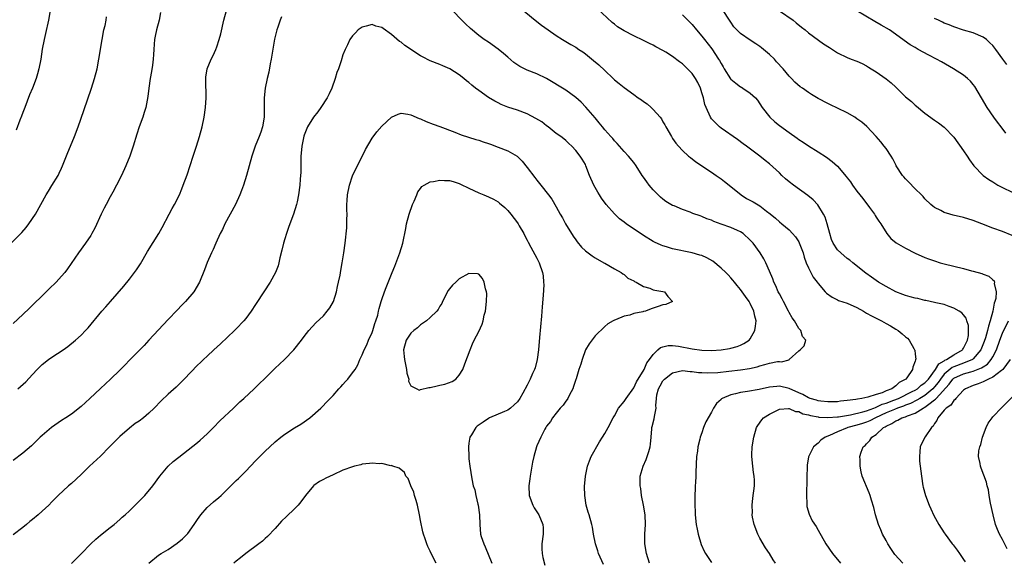
# Model space of a CAD drawing. Units: inches. Extents: x 2622000 to 2625000, y 1494000 to 1497000.
# Drawn here: x 2622970 to 2623173, y 1495653 to 1495765 of the extents above; entities that cross this region are included whole.
import ezdxf

# ---------------------------------------------------------------- set-up
doc = ezdxf.new("R2010")
doc.units = ezdxf.units.IN
doc.header["$MEASUREMENT"] = 0
doc.layers.add('LD26221494_10ft', color=4, linetype='Continuous')

msp = doc.modelspace()

# ---------------------------------------------------------------- linework, layer by layer
at = {"layer": 'LD26221494_10ft'}
for points, elevation in [([(2622999.38, 1495766.62), (2622999.13, 1495765), (2622998.55, 1495763), (2622998.26, 1495761.74), (2622998.12, 1495761), (2622998.09, 1495760.09), (2622997.99, 1495759), (2622997.96, 1495757.96), (2622997.88, 1495757), (2622997.73, 1495755.73), (2622997.54, 1495754.46), (2622997.27, 1495753), (2622996.95, 1495751), (2622996.75, 1495749.25), (2622996.33, 1495747), (2622996.03, 1495745.97), (2622995.71, 1495745), (2622994.98, 1495743), (2622994.5, 1495741.5), (2622993.76, 1495739), (2622993.09, 1495737), (2622992.27, 1495735), (2622991.34, 1495733), (2622990.34, 1495731), (2622989.57, 1495729.57), (2622989, 1495728.56), (2622988.16, 1495727), (2622987.77, 1495726.23), (2622987.17, 1495725), (2622985.85, 1495722.15), (2622985.24, 1495721), (2622985, 1495720.6), (2622983.94, 1495719), (2622982.46, 1495717), (2622980.24, 1495713.76), (2622979.65, 1495713), (2622979, 1495712.23), (2622977.86, 1495711), (2622976.4, 1495709.6), (2622975.8, 1495709), (2622972.35, 1495705.65), (2622971, 1495704.31), (2622969, 1495702.46)], 8840), ([(2622976.63, 1495767), (2622976.29, 1495765), (2622975.7, 1495762.3), (2622975.41, 1495761), (2622975.01, 1495759.01), (2622974.68, 1495757), (2622974.31, 1495755), (2622974.03, 1495753.97), (2622973.76, 1495753), (2622972.99, 1495751), (2622972.4, 1495749.6), (2622971.4, 1495747), (2622971, 1495745.97), (2622970.75, 1495745.25), (2622970.41, 1495744.41), (2622969.65, 1495742.35)], 8820), ([(2622969.98, 1495689), (2622971.6, 1495690.4), (2622973, 1495691.91), (2622973.96, 1495693), (2622975, 1495694), (2622976.28, 1495695), (2622977, 1495695.52), (2622979.3, 1495697), (2622980.29, 1495697.71), (2622981.86, 1495699), (2622983, 1495700.07), (2622983.94, 1495701), (2622984.45, 1495701.55), (2622987.31, 1495705), (2622988.14, 1495705.86), (2622989.1, 1495707), (2622991.84, 1495710.16), (2622993, 1495711.61), (2622994.05, 1495713), (2622994.45, 1495713.55), (2622995.23, 1495714.77), (2622996.71, 1495717.29), (2622999.04, 1495721), (2622999.76, 1495722.24), (2623001.19, 1495725), (2623001.8, 1495726.2), (2623002.27, 1495727), (2623003.28, 1495729), (2623003.79, 1495730.21), (2623004.09, 1495731), (2623004.85, 1495733.15), (2623006.13, 1495737), (2623006.78, 1495739), (2623007.4, 1495741), (2623007.96, 1495743), (2623008.39, 1495745), (2623008.67, 1495747), (2623008.78, 1495749), (2623008.75, 1495752.75), (2623008.73, 1495753), (2623008.75, 1495753.25), (2623009, 1495755), (2623009.84, 1495757), (2623010.27, 1495757.73), (2623010.81, 1495759), (2623011, 1495759.5), (2623011.49, 1495761), (2623011.8, 1495762.2), (2623012.47, 1495765), (2623013.01, 1495767)], 8850), ([(2623100.22, 1495653), (2623099.63, 1495655), (2623099.29, 1495657), (2623099.26, 1495659), (2623099.37, 1495661), (2623099.31, 1495663), (2623098.97, 1495665), (2623098.56, 1495667), (2623098.41, 1495668.41), (2623098.29, 1495669), (2623098.27, 1495669.73), (2623098.33, 1495671), (2623098.9, 1495673), (2623099.57, 1495674.43), (2623099.77, 1495675), (2623100.07, 1495676.07), (2623100.39, 1495677), (2623100.46, 1495677.54), (2623100.56, 1495679), (2623100.7, 1495680.7), (2623100.73, 1495681), (2623100.8, 1495681.2), (2623101.19, 1495682.81), (2623101.25, 1495683.25), (2623101.58, 1495685), (2623101.56, 1495685.56), (2623101.65, 1495687), (2623101.76, 1495687.76), (2623102.05, 1495689), (2623102.43, 1495689.57), (2623103, 1495690.64), (2623103.33, 1495691), (2623105, 1495692.29), (2623107, 1495692.78), (2623108.58, 1495692.58), (2623109, 1495692.58), (2623110.34, 1495692.34), (2623111, 1495692.33), (2623112.25, 1495692.25), (2623114.35, 1495692.35), (2623116.6, 1495692.6), (2623119, 1495692.9), (2623120.82, 1495693.18), (2623122.45, 1495693.55), (2623123, 1495693.73), (2623124.02, 1495693.98), (2623125, 1495694.29), (2623126.59, 1495694.59), (2623127, 1495694.61), (2623127.44, 1495694.56), (2623129.02, 1495694.98), (2623129.06, 1495695), (2623131, 1495696.85), (2623131.29, 1495697), (2623132.13, 1495697.87), (2623132.49, 1495699), (2623131.76, 1495699.76), (2623131.45, 1495701), (2623131, 1495701.42), (2623130.12, 1495703), (2623129.62, 1495703.62), (2623129, 1495704.73), (2623128.89, 1495705), (2623127.88, 1495707), (2623127.57, 1495707.57), (2623127, 1495708.56), (2623126.78, 1495709), (2623126.25, 1495710.25), (2623125.88, 1495711), (2623125.67, 1495711.67), (2623125, 1495713.22), (2623124.2, 1495715), (2623123.78, 1495715.78), (2623123.08, 1495717), (2623121.58, 1495719), (2623121, 1495719.66), (2623119.55, 1495721), (2623119, 1495721.39), (2623118.35, 1495721.65), (2623117, 1495722.24), (2623115, 1495722.94), (2623113.51, 1495723.51), (2623113, 1495723.75), (2623112.07, 1495724.07), (2623111, 1495724.54), (2623110.64, 1495724.64), (2623109.16, 1495725.16), (2623108.61, 1495725.39), (2623107, 1495725.96), (2623105.29, 1495726.71), (2623105, 1495726.82), (2623103.61, 1495727.61), (2623103, 1495728.08), (2623102.49, 1495728.49), (2623101, 1495730.03), (2623100.18, 1495731), (2623099.65, 1495731.65), (2623099, 1495732.65), (2623098.74, 1495733), (2623097.45, 1495735), (2623097, 1495735.65), (2623095.88, 1495737), (2623095, 1495737.93), (2623093.57, 1495739.57), (2623093, 1495740.11), (2623092.63, 1495740.63), (2623092.26, 1495741), (2623091, 1495742.4), (2623090.52, 1495743), (2623089.87, 1495743.87), (2623089, 1495744.87), (2623087.11, 1495747.11), (2623086.13, 1495748.13), (2623085, 1495749.1), (2623083, 1495750.56), (2623079, 1495752.97), (2623077, 1495753.94), (2623075, 1495754.74), (2623073.47, 1495755.47), (2623072.28, 1495756.28), (2623071, 1495757.36), (2623070.13, 1495758.13), (2623069, 1495759.07), (2623067, 1495760.46), (2623066.16, 1495761), (2623065, 1495761.84), (2623063.29, 1495763.29), (2623062.28, 1495764.28), (2623061.5, 1495765), (2623059.57, 1495767)], 8860), ([(2623073.54, 1495767.54), (2623076.66, 1495765), (2623077.98, 1495763.98), (2623079.31, 1495763), (2623081, 1495761.84), (2623082.26, 1495761), (2623084.02, 1495760.02), (2623085, 1495759.43), (2623085.63, 1495759), (2623086.47, 1495758.47), (2623087, 1495758.08), (2623088.7, 1495756.7), (2623089.78, 1495755.78), (2623091, 1495754.61), (2623092.75, 1495753), (2623093, 1495752.74), (2623093.97, 1495751.97), (2623095, 1495751.11), (2623097, 1495749.68), (2623097.9, 1495749), (2623098.56, 1495748.56), (2623099, 1495748.22), (2623099.75, 1495747.75), (2623100.58, 1495747), (2623101, 1495746.59), (2623102.44, 1495745), (2623102.67, 1495744.67), (2623103, 1495744.03), (2623103.4, 1495743.4), (2623103.6, 1495743), (2623104.73, 1495741), (2623105, 1495740.6), (2623105.67, 1495739.67), (2623106.23, 1495739), (2623107, 1495738.16), (2623108.3, 1495737), (2623108.68, 1495736.68), (2623109.8, 1495735.8), (2623113, 1495733.68), (2623113.94, 1495733), (2623114.57, 1495732.57), (2623115, 1495732.32), (2623115.72, 1495731.72), (2623117, 1495730.74), (2623119.1, 1495729), (2623120.26, 1495728.26), (2623121.58, 1495727.58), (2623123, 1495726.71), (2623124.36, 1495725.64), (2623125.09, 1495725.09), (2623126.19, 1495724.19), (2623127, 1495723.41), (2623127.52, 1495723), (2623129, 1495721.77), (2623129.73, 1495721), (2623130.34, 1495720.34), (2623131, 1495719.31), (2623131.11, 1495719.11), (2623131.88, 1495717), (2623132.12, 1495716.12), (2623132.55, 1495715), (2623133, 1495713.91), (2623133.99, 1495711.99), (2623134.78, 1495711), (2623135, 1495710.69), (2623136.48, 1495709), (2623136.74, 1495708.74), (2623137.87, 1495707.87), (2623139, 1495707.37), (2623139.23, 1495707.23), (2623141, 1495706.64), (2623143, 1495705.74), (2623144.37, 1495705), (2623144.75, 1495704.75), (2623145, 1495704.62), (2623146.02, 1495704.02), (2623148.07, 1495703), (2623149, 1495702.45), (2623149.95, 1495701.95), (2623151, 1495701.26), (2623151.48, 1495701), (2623152.35, 1495700.35), (2623153, 1495699.69), (2623153.4, 1495699.4), (2623153.74, 1495699), (2623154.72, 1495697.28), (2623154.9, 1495697), (2623154.93, 1495696.93), (2623155, 1495696.16), (2623155.12, 1495695.12), (2623155.09, 1495695), (2623155.05, 1495694.95), (2623155, 1495694.71), (2623154.53, 1495693.47), (2623154.49, 1495693), (2623153.26, 1495691.26), (2623153.06, 1495691), (2623151.72, 1495690.28), (2623151, 1495689.58), (2623150.18, 1495689), (2623149, 1495688.54), (2623148.18, 1495688.18), (2623147, 1495687.84), (2623145.25, 1495687.25), (2623144.03, 1495687), (2623143.12, 1495686.88), (2623142.8, 1495686.8), (2623141, 1495686.57), (2623139.58, 1495686.42), (2623139, 1495686.31), (2623137, 1495686.27), (2623135.58, 1495686.42), (2623135, 1495686.51), (2623134.63, 1495686.63), (2623133.34, 1495687), (2623133.11, 1495687.11), (2623133, 1495687.13), (2623131.84, 1495687.84), (2623131, 1495688.16), (2623129.02, 1495689.02), (2623127, 1495689.51), (2623126.51, 1495689.49), (2623125, 1495689.33), (2623122.82, 1495688.82), (2623120.41, 1495688.41), (2623119, 1495688.24), (2623117.94, 1495687.94), (2623117, 1495687.76), (2623115.23, 1495687), (2623115.1, 1495686.9), (2623115, 1495686.78), (2623114.06, 1495685.94), (2623113.45, 1495685), (2623113, 1495684.14), (2623111.84, 1495682.16), (2623111.38, 1495681), (2623111, 1495679.88), (2623110.67, 1495679), (2623110.6, 1495678.6), (2623110.16, 1495677), (2623110.1, 1495676.1), (2623109.92, 1495675), (2623109.79, 1495671.79), (2623109.79, 1495671), (2623109.68, 1495669.68), (2623109.67, 1495669), (2623109.54, 1495666.46), (2623109.55, 1495665), (2623109.61, 1495663.61), (2623109.61, 1495663), (2623109.84, 1495661), (2623110.04, 1495660.04), (2623110.28, 1495659), (2623110.89, 1495656.89), (2623111.48, 1495655.48), (2623111.76, 1495655), (2623113, 1495653.17)], 8850), ([(2623126.21, 1495653), (2623125.74, 1495653.74), (2623124.98, 1495655), (2623124.17, 1495656.17), (2623123, 1495658.18), (2623122.55, 1495659), (2623121.79, 1495661), (2623121.49, 1495662.51), (2623121.42, 1495663), (2623121.44, 1495663.44), (2623121.39, 1495665), (2623121.55, 1495666.45), (2623121.89, 1495669), (2623121.87, 1495670.13), (2623121.82, 1495671), (2623121.69, 1495671.69), (2623121.51, 1495673), (2623121.32, 1495675), (2623121.35, 1495675.35), (2623121.41, 1495677), (2623121.71, 1495679), (2623122.28, 1495681), (2623122.56, 1495681.44), (2623123.41, 1495682.59), (2623123.75, 1495683), (2623125, 1495683.76), (2623127, 1495684.77), (2623128.92, 1495684.92), (2623129, 1495684.94), (2623130.32, 1495684.32), (2623131, 1495684.28), (2623131.84, 1495683.84), (2623133, 1495683.6), (2623133.45, 1495683.45), (2623135, 1495683.18), (2623135.16, 1495683.16), (2623137, 1495683.04), (2623139, 1495683.18), (2623139.21, 1495683.21), (2623141.65, 1495683.65), (2623144.24, 1495684.24), (2623145, 1495684.46), (2623146.48, 1495685), (2623146.84, 1495685.16), (2623147, 1495685.2), (2623148.21, 1495685.79), (2623149, 1495686.02), (2623150.63, 1495686.63), (2623151.56, 1495687), (2623154.42, 1495688.42), (2623155, 1495688.72), (2623155.47, 1495689), (2623156.27, 1495689.73), (2623157, 1495690.21), (2623157.73, 1495691), (2623159.22, 1495693), (2623159.86, 1495694.14), (2623161, 1495694.76), (2623161.13, 1495694.87), (2623161.45, 1495695), (2623163, 1495696), (2623164.77, 1495697), (2623164.85, 1495697.15), (2623165, 1495697.36), (2623165.51, 1495698.49), (2623165.77, 1495699), (2623165.98, 1495699.98), (2623165.99, 1495701), (2623166.04, 1495702.04), (2623165.69, 1495703), (2623165.55, 1495703.55), (2623165, 1495704.21), (2623164.63, 1495704.63), (2623164.07, 1495705), (2623163, 1495705.63), (2623162.05, 1495705.95), (2623161, 1495706.37), (2623159.26, 1495706.74), (2623159, 1495706.81), (2623157.2, 1495707.2), (2623157, 1495707.22), (2623155.58, 1495707.58), (2623155, 1495707.7), (2623153.98, 1495707.98), (2623153, 1495708.26), (2623152.45, 1495708.45), (2623151, 1495709.01), (2623149, 1495710.08), (2623147.42, 1495711), (2623145.99, 1495711.99), (2623144.85, 1495712.85), (2623142.17, 1495715), (2623141.51, 1495715.51), (2623141, 1495715.89), (2623139.65, 1495717), (2623139, 1495717.68), (2623138.11, 1495719), (2623137.78, 1495719.78), (2623137.39, 1495721), (2623136.88, 1495723), (2623136.42, 1495724.42), (2623136.14, 1495725), (2623134.93, 1495726.93), (2623133.97, 1495727.97), (2623132.87, 1495728.87), (2623129.89, 1495731), (2623129, 1495731.7), (2623128.3, 1495732.3), (2623127.52, 1495733), (2623127, 1495733.52), (2623125, 1495735.39), (2623124.09, 1495736.09), (2623123, 1495737), (2623120.25, 1495739), (2623119.51, 1495739.51), (2623118.38, 1495740.38), (2623117.47, 1495741), (2623115.9, 1495742.1), (2623115, 1495742.74), (2623114.67, 1495743), (2623113, 1495744.68), (2623112.78, 1495745), (2623111.89, 1495747), (2623111.66, 1495747.66), (2623111.33, 1495749), (2623111, 1495750.03), (2623110.72, 1495751), (2623110.18, 1495752.18), (2623109.73, 1495753), (2623109, 1495754), (2623108.07, 1495755), (2623107.53, 1495755.53), (2623107, 1495756), (2623106.41, 1495756.41), (2623105, 1495757.51), (2623103.58, 1495758.42), (2623103, 1495758.77), (2623101.53, 1495759.53), (2623101, 1495759.86), (2623100.22, 1495760.22), (2623099, 1495760.85), (2623097, 1495761.78), (2623095, 1495762.8), (2623093.66, 1495763.66), (2623093, 1495764.17), (2623092.55, 1495764.55), (2623089.45, 1495767.45)], 8840), ([(2623175, 1495720.6), (2623173, 1495721.41), (2623171, 1495722.13), (2623168.74, 1495723), (2623167, 1495723.72), (2623165, 1495724.35), (2623162.83, 1495724.83), (2623162.13, 1495725), (2623161, 1495725.32), (2623160.27, 1495725.73), (2623159, 1495726.39), (2623158.66, 1495726.66), (2623158.26, 1495727), (2623157, 1495728.2), (2623156.64, 1495728.64), (2623156.29, 1495729), (2623155, 1495730.26), (2623153.66, 1495731.66), (2623153, 1495732.29), (2623152.68, 1495732.68), (2623152.42, 1495733), (2623151.11, 1495735), (2623151, 1495735.19), (2623150.41, 1495736.41), (2623150.04, 1495737), (2623149, 1495738.53), (2623148.65, 1495739), (2623147.91, 1495739.91), (2623147, 1495741), (2623145.06, 1495743.06), (2623143.99, 1495743.99), (2623143, 1495744.7), (2623142.54, 1495745), (2623141, 1495745.9), (2623139, 1495746.88), (2623137.54, 1495747.54), (2623137, 1495747.8), (2623135, 1495748.85), (2623133.66, 1495749.66), (2623133, 1495750.1), (2623131.76, 1495751), (2623131.3, 1495751.3), (2623130.21, 1495752.21), (2623129.5, 1495753), (2623129, 1495753.49), (2623127.81, 1495755), (2623126.44, 1495756.44), (2623125.98, 1495757), (2623125, 1495757.91), (2623123.33, 1495759.33), (2623123, 1495759.58), (2623122.12, 1495760.12), (2623121, 1495760.91), (2623119, 1495762.29), (2623118.22, 1495763), (2623117.65, 1495763.65), (2623117, 1495764.59), (2623116.75, 1495765), (2623115.43, 1495767)], 8820), ([(2623127, 1495766.96), (2623129.88, 1495765), (2623130.49, 1495764.49), (2623131.56, 1495763.55), (2623132.31, 1495763), (2623133, 1495762.43), (2623136.14, 1495760.14), (2623137.35, 1495759.35), (2623139, 1495758.3), (2623141, 1495757.32), (2623141.79, 1495757), (2623143, 1495756.56), (2623144.05, 1495756.05), (2623145, 1495755.61), (2623145.36, 1495755.36), (2623145.93, 1495755), (2623147, 1495754.37), (2623149, 1495752.95), (2623150.08, 1495752.08), (2623151, 1495751.19), (2623151.11, 1495751.11), (2623153, 1495749.23), (2623154.22, 1495748.22), (2623155, 1495747.47), (2623155.27, 1495747.27), (2623157, 1495745.82), (2623159, 1495744.39), (2623159.83, 1495743.83), (2623161, 1495742.95), (2623163, 1495740.89), (2623165, 1495738.1), (2623165.71, 1495737), (2623166.23, 1495736.23), (2623167.13, 1495735), (2623169.02, 1495733), (2623170.18, 1495732.18), (2623171, 1495731.66), (2623172.08, 1495731), (2623173, 1495730.5), (2623175, 1495729.56)], 8810), ([(2623173.73, 1495741.73), (2623172.76, 1495743), (2623171.98, 1495743.98), (2623171.24, 1495745), (2623169.87, 1495747), (2623168.72, 1495749), (2623167.33, 1495751.33), (2623167, 1495751.76), (2623166.41, 1495752.41), (2623165.77, 1495753), (2623165, 1495753.65), (2623162.91, 1495755), (2623160.43, 1495756.43), (2623159.42, 1495757), (2623157.8, 1495757.8), (2623155.66, 1495759), (2623155.22, 1495759.22), (2623155, 1495759.38), (2623153.96, 1495759.96), (2623149.71, 1495763), (2623148, 1495764), (2623146.72, 1495764.72), (2623143, 1495766.96)], 8800), ([(2622967.78, 1495718.22), (2622970.57, 1495721), (2622970.78, 1495721.22), (2622971.71, 1495722.29), (2622972.26, 1495723), (2622973.59, 1495725), (2622974.73, 1495727), (2622975.81, 1495729), (2622976.26, 1495729.74), (2622977, 1495730.9), (2622978.26, 1495733), (2622978.52, 1495733.48), (2622979, 1495734.52), (2622979.21, 1495735), (2622980.29, 1495737.71), (2622980.85, 1495739), (2622981.68, 1495741), (2622982.41, 1495743), (2622983.58, 1495746.42), (2622985.18, 1495751), (2622985.8, 1495753), (2622986.3, 1495755), (2622986.69, 1495757), (2622987.36, 1495761), (2622987.73, 1495763), (2622987.94, 1495763.94), (2622988.15, 1495765), (2622988.27, 1495765.73)], 8830), ([(2623024.32, 1495765.68), (2623024.04, 1495765), (2623023.57, 1495763.57), (2623023.36, 1495763), (2623023.28, 1495762.72), (2623022.9, 1495761.1), (2623022.19, 1495757), (2623022, 1495756), (2623021.7, 1495754.3), (2623021.41, 1495753), (2623021, 1495751), (2623020.78, 1495749), (2623020.76, 1495745), (2623020.45, 1495743), (2623020.07, 1495741.93), (2623019.73, 1495741), (2623018.9, 1495739), (2623018.41, 1495737.59), (2623018.21, 1495737), (2623017.09, 1495733), (2623016.49, 1495731), (2623016.1, 1495729.9), (2623015.75, 1495729), (2623014.83, 1495727), (2623013.77, 1495725), (2623012.68, 1495723), (2623012.15, 1495721.85), (2623011.69, 1495721), (2623010.77, 1495719), (2623010.25, 1495717.75), (2623009.87, 1495717), (2623009.02, 1495715.02), (2623008.48, 1495713.52), (2623007.44, 1495711), (2623006.23, 1495709), (2623004.54, 1495707), (2623003.76, 1495706.24), (2623002.79, 1495705.21), (2623001, 1495703.27), (2622997, 1495699.01), (2622996.05, 1495697.95), (2622995, 1495696.91), (2622993, 1495694.89), (2622992.08, 1495693.92), (2622991, 1495692.83), (2622989.09, 1495691), (2622987, 1495689.06), (2622984.82, 1495687), (2622983, 1495685.33), (2622981, 1495683.77), (2622979.83, 1495683), (2622979, 1495682.42), (2622976.93, 1495681), (2622975, 1495679.36), (2622974.6, 1495679), (2622972.79, 1495677.21), (2622971, 1495675.72), (2622969, 1495674.17)], 8860), ([(2623107, 1495766.09), (2623108.13, 1495765), (2623109, 1495764.11), (2623109.9, 1495763), (2623111, 1495761.75), (2623111.54, 1495761), (2623113.08, 1495759.08), (2623114.47, 1495757), (2623114.67, 1495756.67), (2623115, 1495756.06), (2623115.42, 1495755.42), (2623115.63, 1495755), (2623116.94, 1495752.94), (2623117, 1495752.87), (2623118.01, 1495752.01), (2623119, 1495751.26), (2623119.18, 1495751.18), (2623119.48, 1495751), (2623121, 1495749.98), (2623122.07, 1495749), (2623122.49, 1495748.49), (2623123, 1495747.75), (2623123.46, 1495747), (2623125.06, 1495745), (2623126.08, 1495744.08), (2623127, 1495743.29), (2623129, 1495741.83), (2623130.69, 1495740.69), (2623131, 1495740.43), (2623131.88, 1495739.88), (2623133, 1495739.07), (2623135, 1495737.85), (2623136.75, 1495736.75), (2623137.9, 1495735.9), (2623139, 1495734.94), (2623140.81, 1495732.81), (2623141, 1495732.53), (2623141.66, 1495731.66), (2623142.09, 1495731), (2623143, 1495729.77), (2623144.22, 1495728.22), (2623145.61, 1495726.39), (2623146.62, 1495725), (2623146.76, 1495724.76), (2623147, 1495724.42), (2623147.54, 1495723.54), (2623147.9, 1495723), (2623149.16, 1495721), (2623150, 1495720), (2623151.08, 1495719.08), (2623153, 1495717.97), (2623155, 1495716.97), (2623157, 1495716.07), (2623157.77, 1495715.77), (2623159, 1495715.35), (2623160.19, 1495715), (2623161, 1495714.78), (2623165, 1495713.78), (2623166.66, 1495713.34), (2623167, 1495713.26), (2623168.76, 1495712.76), (2623169, 1495712.66), (2623170.21, 1495712.21), (2623171, 1495711.49), (2623171.28, 1495711.28), (2623171.35, 1495711), (2623171.28, 1495710.72), (2623171.68, 1495709), (2623171.64, 1495707.64), (2623171.45, 1495707), (2623171.32, 1495706.68), (2623171.03, 1495705), (2623170.48, 1495703), (2623170.1, 1495701.9), (2623169.91, 1495701), (2623169.48, 1495699.48), (2623169.24, 1495698.76), (2623168.57, 1495697), (2623167, 1495695.15), (2623166.8, 1495695), (2623165, 1495694.24), (2623163, 1495693.51), (2623162.64, 1495693.36), (2623161, 1495692), (2623160.21, 1495691), (2623159.74, 1495690.26), (2623159, 1495689.36), (2623158.67, 1495689), (2623157, 1495687.63), (2623155.96, 1495687), (2623155.38, 1495686.62), (2623154.04, 1495685.96), (2623153, 1495685.59), (2623152.59, 1495685.41), (2623151.38, 1495685), (2623150.75, 1495684.75), (2623149, 1495684), (2623146.82, 1495683), (2623145.65, 1495682.35), (2623145, 1495682.08), (2623144.18, 1495681.82), (2623143, 1495681.47), (2623141.15, 1495681), (2623141, 1495680.94), (2623139, 1495680.1), (2623137.32, 1495679.32), (2623136.45, 1495679), (2623135.59, 1495678.41), (2623135, 1495677.77), (2623134.04, 1495677), (2623133.04, 1495674.96), (2623132.76, 1495673.24), (2623132.77, 1495672.77), (2623132.69, 1495671), (2623132.64, 1495669), (2623132.59, 1495668.59), (2623132.58, 1495667), (2623132.7, 1495665.3), (2623132.67, 1495665), (2623132.69, 1495664.69), (2623133.12, 1495663.12), (2623133.77, 1495661.77), (2623134.57, 1495660.57), (2623135, 1495659.86), (2623136.58, 1495657), (2623137.94, 1495655), (2623139.63, 1495653)], 8830), ([(2623173.9, 1495755.9), (2623173.11, 1495757), (2623171.63, 1495759), (2623171, 1495759.77), (2623170.38, 1495760.38), (2623169.7, 1495761), (2623169, 1495761.53), (2623167, 1495762.4), (2623165, 1495762.97), (2623163, 1495763.63), (2623162.03, 1495764.03), (2623161, 1495764.42), (2623160.62, 1495764.62), (2623159.79, 1495765), (2623159, 1495765.39)], 8790), ([(2623090.77, 1495652.77), (2623089.72, 1495655), (2623089.57, 1495655.57), (2623089.07, 1495657), (2623088.7, 1495659), (2623088.46, 1495660.46), (2623088.33, 1495661), (2623087.75, 1495663), (2623087.55, 1495663.55), (2623087.18, 1495665), (2623086.88, 1495667), (2623086.83, 1495668.83), (2623087, 1495671), (2623087.41, 1495673), (2623087.84, 1495674.16), (2623088.2, 1495675), (2623089.93, 1495678.07), (2623090.56, 1495679), (2623091, 1495679.74), (2623091.7, 1495681), (2623092.72, 1495683), (2623093, 1495683.44), (2623093.8, 1495685), (2623095, 1495686.4), (2623095.25, 1495686.75), (2623095.41, 1495687), (2623097, 1495689.18), (2623097.57, 1495690.43), (2623099.1, 1495693), (2623099.68, 1495694.32), (2623100.23, 1495695), (2623101, 1495696.07), (2623101.91, 1495697), (2623102.51, 1495697.49), (2623103, 1495697.65), (2623104.08, 1495697.92), (2623105, 1495697.92), (2623106.22, 1495697.78), (2623109, 1495697.24), (2623111, 1495696.96), (2623113, 1495696.88), (2623115, 1495696.99), (2623116.72, 1495697.28), (2623117, 1495697.35), (2623118.27, 1495697.73), (2623119, 1495698), (2623119.68, 1495698.32), (2623120.75, 1495699), (2623121, 1495699.32), (2623121.97, 1495701), (2623122.1, 1495701.9), (2623122.19, 1495703), (2623121.95, 1495703.95), (2623121.75, 1495705), (2623121, 1495706.59), (2623120.77, 1495707), (2623120, 1495708), (2623119.34, 1495709), (2623119, 1495709.45), (2623118.29, 1495710.29), (2623117.76, 1495711), (2623117.42, 1495711.42), (2623117, 1495711.86), (2623116.47, 1495712.47), (2623115.97, 1495713), (2623115, 1495713.89), (2623113.3, 1495715.3), (2623112.02, 1495716.02), (2623111, 1495716.45), (2623110.58, 1495716.58), (2623109, 1495717.03), (2623105, 1495717.89), (2623103.71, 1495718.29), (2623103, 1495718.49), (2623102.63, 1495718.63), (2623101.25, 1495719.26), (2623101, 1495719.38), (2623099, 1495720.62), (2623095.42, 1495723), (2623095, 1495723.34), (2623094.05, 1495724.05), (2623093, 1495725.06), (2623091.31, 1495727), (2623090.32, 1495728.32), (2623089.93, 1495729), (2623089.57, 1495729.57), (2623088.77, 1495731), (2623087.87, 1495733), (2623087.11, 1495735), (2623087, 1495735.23), (2623086.34, 1495736.34), (2623085.92, 1495737), (2623085, 1495738.17), (2623084.2, 1495739), (2623083.56, 1495739.56), (2623083, 1495740.18), (2623082.53, 1495740.53), (2623081.94, 1495741), (2623081, 1495741.66), (2623079.35, 1495743), (2623079, 1495743.22), (2623078.02, 1495744.02), (2623076.77, 1495744.77), (2623075, 1495745.67), (2623073, 1495746.43), (2623071, 1495747.08), (2623069.65, 1495747.64), (2623069, 1495747.94), (2623068.31, 1495748.31), (2623067, 1495749.1), (2623065, 1495750.53), (2623064.36, 1495751), (2623063.61, 1495751.61), (2623063, 1495752.15), (2623062.5, 1495752.5), (2623061.93, 1495753), (2623061, 1495753.74), (2623059.05, 1495755), (2623057.61, 1495755.61), (2623057, 1495755.89), (2623055, 1495756.65), (2623053.43, 1495757.43), (2623053, 1495757.67), (2623049.8, 1495759.8), (2623049, 1495760.48), (2623048.65, 1495760.65), (2623047, 1495762.05), (2623045.28, 1495763.28), (2623045, 1495763.54), (2623043.81, 1495763.81), (2623043, 1495764.15), (2623041.77, 1495763.77), (2623041, 1495763.61), (2623040.17, 1495763), (2623039.57, 1495762.43), (2623039, 1495761.82), (2623038.43, 1495761), (2623037.93, 1495759.93), (2623037.46, 1495759), (2623037, 1495757.84), (2623036.65, 1495756.65), (2623036.08, 1495755), (2623035.75, 1495754.25), (2623035.39, 1495753), (2623034.69, 1495751), (2623034.14, 1495749.86), (2623033.76, 1495749), (2623032.46, 1495747), (2623031.86, 1495746.14), (2623030.93, 1495745), (2623029.72, 1495743), (2623029, 1495741.29), (2623028.93, 1495741.07), (2623028.52, 1495739), (2623028.41, 1495737.59), (2623028.34, 1495737), (2623028.29, 1495736.29), (2623028.34, 1495733.66), (2623028.21, 1495732.21), (2623028.15, 1495731), (2623027.87, 1495729), (2623027.57, 1495727.57), (2623027.44, 1495727), (2623026.83, 1495725), (2623026.09, 1495723), (2623025.77, 1495722.23), (2623025.35, 1495721), (2623025, 1495719.89), (2623024.74, 1495719), (2623024.43, 1495717.57), (2623024.01, 1495716.01), (2623023.82, 1495715), (2623023.66, 1495714.34), (2623023.1, 1495713), (2623022, 1495711), (2623019.24, 1495706.76), (2623019, 1495706.36), (2623018.1, 1495705), (2623017, 1495703.51), (2623016.59, 1495703), (2623015, 1495701.33), (2623014.67, 1495701), (2623011.73, 1495698.27), (2623010.41, 1495697), (2623009, 1495695.71), (2623008.28, 1495695), (2623007.62, 1495694.38), (2623007, 1495693.83), (2623004.28, 1495691), (2623003.67, 1495690.33), (2623002.65, 1495689.35), (2623001, 1495687.9), (2622999.5, 1495686.5), (2622998.06, 1495685), (2622997, 1495683.93), (2622995.91, 1495683), (2622995, 1495682.32), (2622994.19, 1495681.81), (2622993, 1495680.88), (2622991, 1495679.17), (2622988.88, 1495677), (2622987, 1495675.11), (2622984.75, 1495673), (2622983, 1495671.32), (2622981, 1495669.45), (2622980.44, 1495669), (2622978.27, 1495667), (2622977.63, 1495666.37), (2622977, 1495665.65), (2622976.37, 1495665), (2622975, 1495663.74), (2622974.15, 1495663), (2622973, 1495662.04), (2622972.41, 1495661.59), (2622971.74, 1495661), (2622971, 1495660.4), (2622969, 1495658.89)], 8870), ([(2622981, 1495652.94), (2622983, 1495654.97), (2622984.99, 1495657.01), (2622986.04, 1495657.96), (2622987, 1495658.78), (2622989, 1495660.38), (2622989.82, 1495661), (2622991, 1495662.02), (2622991.5, 1495662.5), (2622992.09, 1495663), (2622993, 1495663.83), (2622995, 1495665.82), (2622996.13, 1495667), (2622997.78, 1495669), (2622999.25, 1495671), (2623001, 1495673), (2623002.03, 1495673.97), (2623003.14, 1495674.86), (2623007, 1495677.91), (2623007.59, 1495678.41), (2623009, 1495679.69), (2623010.33, 1495681), (2623011.64, 1495682.36), (2623014.41, 1495685), (2623015, 1495685.53), (2623015.73, 1495686.27), (2623016.55, 1495687), (2623018.69, 1495689), (2623019.85, 1495690.15), (2623020.74, 1495691), (2623023, 1495693.21), (2623023.92, 1495694.08), (2623024.94, 1495695), (2623026.89, 1495697), (2623028.43, 1495699), (2623029, 1495699.8), (2623029.99, 1495701), (2623031.43, 1495702.57), (2623033, 1495704.03), (2623033.77, 1495705), (2623034.3, 1495705.7), (2623035.04, 1495706.96), (2623035.67, 1495709), (2623035.89, 1495710.11), (2623036.12, 1495711), (2623036.42, 1495712.42), (2623036.58, 1495713.42), (2623036.87, 1495715), (2623037.18, 1495717), (2623037.44, 1495719), (2623037.8, 1495722.2), (2623037.84, 1495723), (2623037.81, 1495723.81), (2623037.86, 1495725), (2623037.82, 1495725.82), (2623037.82, 1495727), (2623037.85, 1495727.85), (2623037.94, 1495729), (2623038.35, 1495731), (2623039, 1495732.89), (2623041.68, 1495738.32), (2623043, 1495740.67), (2623044, 1495742), (2623045, 1495743.19), (2623047, 1495745.03), (2623048.38, 1495745.62), (2623049, 1495745.82), (2623050.37, 1495745.63), (2623051, 1495745.48), (2623052.72, 1495744.72), (2623053, 1495744.64), (2623054.14, 1495744.14), (2623055.6, 1495743.6), (2623057, 1495743.11), (2623060.09, 1495741.91), (2623061.38, 1495741.38), (2623062.89, 1495740.89), (2623064.42, 1495740.42), (2623065, 1495740.28), (2623065.94, 1495739.94), (2623067, 1495739.6), (2623067.42, 1495739.42), (2623069, 1495738.86), (2623071, 1495738.09), (2623072.96, 1495736.96), (2623073.95, 1495735.95), (2623075, 1495734.66), (2623076.57, 1495732.57), (2623077, 1495732.02), (2623077.83, 1495731), (2623079.38, 1495729), (2623080.07, 1495728.07), (2623081, 1495726.49), (2623081.81, 1495725), (2623082.26, 1495724.26), (2623082.93, 1495723), (2623084.5, 1495720.5), (2623085, 1495719.74), (2623085.31, 1495719.31), (2623086.22, 1495718.22), (2623087, 1495717.47), (2623088.39, 1495716.39), (2623089, 1495716), (2623090.81, 1495715), (2623091, 1495714.87), (2623093, 1495713.74), (2623094.41, 1495713), (2623094.71, 1495712.71), (2623095, 1495712.54), (2623095.78, 1495711.78), (2623097, 1495711.23), (2623097.13, 1495711.13), (2623097.49, 1495711), (2623099, 1495710.07), (2623100.28, 1495709.72), (2623101, 1495709.43), (2623101.33, 1495709.33), (2623103, 1495709.06), (2623103.3, 1495709), (2623104.03, 1495708.03), (2623104.94, 1495707), (2623103.6, 1495706.4), (2623103, 1495706.29), (2623102.02, 1495705.98), (2623101, 1495705.59), (2623100.55, 1495705.45), (2623099.4, 1495705), (2623099, 1495704.93), (2623098.88, 1495704.88), (2623097, 1495704.51), (2623096.14, 1495704.14), (2623095, 1495703.97), (2623093.2, 1495703.2), (2623093, 1495703.16), (2623092.76, 1495703), (2623091.63, 1495702.37), (2623091, 1495701.85), (2623089, 1495699.94), (2623087.76, 1495698.24), (2623087, 1495697), (2623086.32, 1495695), (2623086.04, 1495694.04), (2623085.67, 1495693), (2623085.07, 1495691.07), (2623085, 1495690.89), (2623084.57, 1495689.43), (2623084.43, 1495689), (2623083.76, 1495687.76), (2623083.38, 1495687), (2623083.24, 1495686.76), (2623083, 1495686.46), (2623082.4, 1495685.6), (2623081.82, 1495685), (2623081, 1495683.99), (2623080.23, 1495683), (2623079.78, 1495682.22), (2623079, 1495681.25), (2623078.85, 1495681), (2623078.66, 1495680.66), (2623077.82, 1495679), (2623077, 1495677.25), (2623076.9, 1495677), (2623076.34, 1495675), (2623076.12, 1495673.88), (2623075.61, 1495671), (2623075.55, 1495670.45), (2623075.32, 1495669), (2623075.43, 1495667), (2623076.14, 1495665), (2623076.45, 1495664.45), (2623077, 1495663.63), (2623077.37, 1495663), (2623078.26, 1495661), (2623078.28, 1495660.28), (2623078.28, 1495659), (2623077.99, 1495657), (2623077.99, 1495655.99), (2623078.06, 1495655), (2623078.2, 1495654.2), (2623078.63, 1495652.63)], 8880), ([(2622997, 1495653.04), (2622999, 1495654.66), (2622999.54, 1495655), (2623001, 1495655.85), (2623002.85, 1495657.15), (2623003.94, 1495658.06), (2623005, 1495659.12), (2623006.33, 1495661), (2623007, 1495662.03), (2623007.68, 1495663), (2623009, 1495664.51), (2623010.32, 1495665.68), (2623011.43, 1495666.57), (2623011.89, 1495667), (2623013, 1495668.08), (2623013.89, 1495669), (2623015, 1495670.07), (2623015.49, 1495670.51), (2623015.97, 1495671), (2623017, 1495671.98), (2623019, 1495674.13), (2623021, 1495676.15), (2623021.95, 1495677), (2623023, 1495678.03), (2623024.17, 1495679), (2623025, 1495679.65), (2623027, 1495680.91), (2623028.3, 1495681.7), (2623030.16, 1495683), (2623032.48, 1495685), (2623032.75, 1495685.25), (2623033.71, 1495686.29), (2623035, 1495687.63), (2623036.14, 1495689), (2623036.58, 1495689.42), (2623037, 1495689.9), (2623037.53, 1495690.47), (2623037.99, 1495691), (2623039, 1495692.26), (2623039.51, 1495693), (2623040.09, 1495693.91), (2623040.52, 1495695), (2623041, 1495695.98), (2623041.38, 1495697), (2623041.92, 1495698.08), (2623042.29, 1495699), (2623043, 1495700.6), (2623043.15, 1495701), (2623043.57, 1495702.43), (2623043.82, 1495703), (2623044.18, 1495704.18), (2623044.37, 1495705), (2623044.47, 1495705.53), (2623044.88, 1495707), (2623045, 1495707.4), (2623045.55, 1495709), (2623045.9, 1495709.9), (2623047.17, 1495713), (2623047.72, 1495714.28), (2623048.76, 1495717), (2623049.34, 1495719), (2623049.95, 1495722.05), (2623050.12, 1495723), (2623050.67, 1495725), (2623051.38, 1495727), (2623051.72, 1495727.72), (2623052.22, 1495729), (2623052.42, 1495729.58), (2623053, 1495730.29), (2623053.3, 1495730.7), (2623053.79, 1495731), (2623055, 1495731.65), (2623055.71, 1495731.71), (2623057, 1495732.04), (2623057.95, 1495731.95), (2623059, 1495731.92), (2623059.71, 1495731.71), (2623061, 1495731.3), (2623061.22, 1495731.22), (2623063, 1495730.34), (2623065, 1495729.43), (2623066.08, 1495729), (2623067, 1495728.6), (2623068.07, 1495728.07), (2623069, 1495727.52), (2623069.29, 1495727.29), (2623070.36, 1495726.36), (2623071, 1495725.75), (2623071.65, 1495725), (2623073, 1495723.22), (2623073.16, 1495723), (2623073.38, 1495722.62), (2623074.3, 1495721), (2623074.52, 1495720.52), (2623075, 1495719.65), (2623075.22, 1495719.22), (2623075.78, 1495718.22), (2623077, 1495715.96), (2623077.47, 1495715), (2623078.16, 1495713), (2623078.27, 1495712.27), (2623078.4, 1495711), (2623078.41, 1495710.41), (2623078.32, 1495708.32), (2623078.08, 1495705.92), (2623077.97, 1495703.97), (2623077.57, 1495699.57), (2623077.31, 1495697), (2623077.05, 1495695), (2623076.66, 1495693.34), (2623076.53, 1495693), (2623076.12, 1495692.12), (2623075.64, 1495691), (2623075.41, 1495690.59), (2623075, 1495689.76), (2623074.11, 1495688.11), (2623073.48, 1495687), (2623073, 1495686.33), (2623072.34, 1495685.66), (2623071.58, 1495685), (2623071, 1495684.58), (2623070.32, 1495684.32), (2623067.26, 1495683), (2623067, 1495682.87), (2623065.89, 1495682.11), (2623064.72, 1495681.28), (2623064.41, 1495681), (2623063.52, 1495679.52), (2623063.19, 1495679), (2623063, 1495677.77), (2623062.9, 1495677), (2623062.96, 1495675), (2623063, 1495674.55), (2623063.18, 1495673), (2623063.57, 1495670.43), (2623063.88, 1495669), (2623064.18, 1495668.18), (2623064.39, 1495667), (2623064.82, 1495665.18), (2623064.88, 1495665), (2623065.18, 1495663), (2623065.21, 1495661), (2623065.35, 1495659), (2623065.5, 1495658.5), (2623066.04, 1495657), (2623066.37, 1495656.37), (2623067.71, 1495653)], 8890), ([(2623152.49, 1495653), (2623150.84, 1495654.84), (2623150.02, 1495656.02), (2623149.4, 1495657), (2623149, 1495657.7), (2623148.3, 1495659), (2623147.91, 1495659.91), (2623147.47, 1495661), (2623146.86, 1495663), (2623146.49, 1495664.49), (2623146.01, 1495665.99), (2623145.73, 1495667), (2623145.54, 1495667.54), (2623144.09, 1495671), (2623143.86, 1495671.86), (2623143.64, 1495673), (2623143.66, 1495674.34), (2623143.63, 1495675), (2623143.89, 1495675.89), (2623144.3, 1495677), (2623144.69, 1495677.31), (2623145, 1495677.65), (2623145.68, 1495678.32), (2623146.09, 1495679), (2623147, 1495679.57), (2623148.51, 1495681), (2623148.84, 1495681.16), (2623149, 1495681.28), (2623150.19, 1495681.81), (2623151, 1495682.38), (2623151.46, 1495682.54), (2623152.27, 1495683), (2623153, 1495683.23), (2623153.41, 1495683.41), (2623155, 1495683.94), (2623156.66, 1495685), (2623156.89, 1495685.11), (2623157, 1495685.18), (2623157.85, 1495685.85), (2623159, 1495686.7), (2623159.18, 1495686.82), (2623159.32, 1495687), (2623162.04, 1495689.96), (2623162.77, 1495691), (2623163, 1495691.19), (2623165, 1495692.04), (2623166.49, 1495692.49), (2623167, 1495692.62), (2623168.69, 1495693.31), (2623169, 1495693.55), (2623169.9, 1495694.1), (2623170.66, 1495695), (2623171, 1495695.59), (2623171.75, 1495697), (2623172.49, 1495699), (2623173, 1495700.43), (2623174.26, 1495703)], 8820), ([(2623174.61, 1495695), (2623173.07, 1495693), (2623173, 1495692.93), (2623172.78, 1495692.78), (2623171, 1495691.38), (2623170.16, 1495691), (2623169, 1495690.42), (2623168.02, 1495689.98), (2623167, 1495689.66), (2623165.38, 1495689), (2623165, 1495688.7), (2623163.4, 1495687), (2623163.24, 1495686.76), (2623163, 1495686.59), (2623162.38, 1495685.62), (2623161.38, 1495685), (2623161, 1495684.56), (2623159.71, 1495683), (2623159.51, 1495682.48), (2623159, 1495681.83), (2623158.7, 1495681.29), (2623158.36, 1495681), (2623157.09, 1495679.09), (2623156.34, 1495677.66), (2623156.05, 1495677), (2623156, 1495676), (2623155.87, 1495675), (2623155.93, 1495674.07), (2623156.03, 1495673), (2623156.29, 1495671), (2623156.62, 1495669), (2623156.69, 1495668.69), (2623157.13, 1495667), (2623157.89, 1495665), (2623158.23, 1495664.23), (2623158.88, 1495662.88), (2623159.87, 1495661), (2623161, 1495659.31), (2623161.19, 1495659), (2623162.67, 1495657), (2623162.82, 1495656.82), (2623163.68, 1495655.68), (2623164.13, 1495655), (2623165, 1495653.76), (2623165.33, 1495653.33)], 8810), ([(2623173.98, 1495655.98), (2623173, 1495657.89), (2623172.38, 1495659), (2623171.97, 1495659.97), (2623171.57, 1495661), (2623171.07, 1495663), (2623170.57, 1495665.43), (2623170.29, 1495667), (2623170.12, 1495668.12), (2623169.88, 1495669), (2623169.72, 1495669.72), (2623169.18, 1495671.18), (2623168.6, 1495672.6), (2623168.46, 1495673), (2623168.39, 1495673.61), (2623168.09, 1495675), (2623168.17, 1495676.17), (2623168.35, 1495677), (2623168.52, 1495677.48), (2623168.91, 1495679), (2623169.67, 1495681), (2623170.09, 1495681.91), (2623170.86, 1495683), (2623171, 1495683.18), (2623172.86, 1495685.14), (2623173, 1495685.26), (2623175, 1495687.25)], 8800), ([(2623056.26, 1495653), (2623055.22, 1495655), (2623055, 1495655.47), (2623054.48, 1495656.48), (2623054.28, 1495657), (2623053.95, 1495658.05), (2623053.61, 1495659), (2623053.48, 1495659.48), (2623053, 1495661.8), (2623052.82, 1495663), (2623052.4, 1495665), (2623052.08, 1495665.92), (2623051.78, 1495667), (2623051.64, 1495667.64), (2623051.04, 1495669), (2623050.49, 1495670.49), (2623049.99, 1495671), (2623049.73, 1495671.73), (2623048.63, 1495672.63), (2623047.32, 1495673), (2623047, 1495673.14), (2623046.87, 1495673.13), (2623045, 1495673.57), (2623044.46, 1495673.54), (2623043, 1495673.66), (2623042.45, 1495673.55), (2623041, 1495673.41), (2623040.69, 1495673.31), (2623039.42, 1495673), (2623039, 1495672.91), (2623037, 1495672.19), (2623035, 1495671.23), (2623033.47, 1495670.53), (2623033, 1495670.29), (2623032.15, 1495669.85), (2623031, 1495669.06), (2623030.94, 1495669), (2623029.3, 1495667), (2623028.33, 1495665.67), (2623027.74, 1495665), (2623027, 1495664.24), (2623025.34, 1495662.66), (2623024.32, 1495661.68), (2623023, 1495660.17), (2623021.46, 1495658.54), (2623021, 1495658.1), (2623020.41, 1495657.59), (2623019.69, 1495657), (2623017, 1495655.02), (2623015.86, 1495654.14), (2623015, 1495653.42), (2623014.52, 1495653)], 8900)]:
    msp.add_lwpolyline(points, dxfattribs=dict(at, elevation=elevation))
at = {"layer": 'LD26221494_10ft', "elevation": 8900}
msp.add_lwpolyline([(2623057, 1495689.71), (2623058.04, 1495689.96), (2623059.5, 1495690.5), (2623060.31, 1495691), (2623061, 1495691.77), (2623061.71, 1495693), (2623062.16, 1495694.16), (2623063.22, 1495697), (2623063.72, 1495698.28), (2623064.06, 1495699), (2623065, 1495700.79), (2623065.71, 1495702.29), (2623065.9, 1495703), (2623066.15, 1495704.15), (2623066.39, 1495705), (2623066.62, 1495707), (2623066.66, 1495708.66), (2623066.62, 1495709), (2623066.4, 1495709.6), (2623066.12, 1495711), (2623065.77, 1495711.77), (2623065, 1495712.66), (2623064.73, 1495712.73), (2623063, 1495712.78), (2623061, 1495711.67), (2623060.26, 1495711), (2623059.61, 1495710.39), (2623059, 1495709.63), (2623058.74, 1495709.26), (2623057.56, 1495707), (2623057.4, 1495706.6), (2623057, 1495706.03), (2623056.64, 1495705.36), (2623056.35, 1495705), (2623055, 1495703.69), (2623054.23, 1495703), (2623053, 1495702.16), (2623052.41, 1495701.59), (2623051.61, 1495701), (2623051, 1495700.43), (2623050.06, 1495699), (2623049.5, 1495697), (2623049.65, 1495695.65), (2623049.7, 1495695), (2623050.13, 1495693), (2623050.21, 1495692.21), (2623050.57, 1495691), (2623050.55, 1495690.55), (2623051, 1495689.58), (2623052.26, 1495689), (2623052.72, 1495688.72), (2623053, 1495688.83), (2623054.74, 1495689.26), (2623055, 1495689.24), (2623056.41, 1495689.59)], close=True, dxfattribs=at)

doc.saveas('drawing.dxf')
